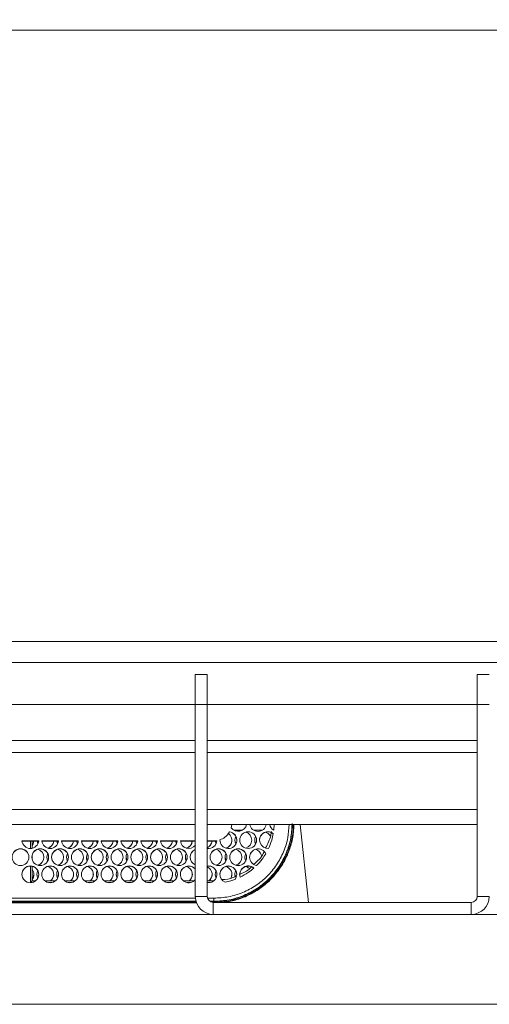
# Model space of a CAD drawing. Units: millimetres. Extents: x 901 to 1314, y 3 to 283.
# Drawn here: x 985 to 987, y 199 to 204 of the extents above; entities that cross this region are included whole.
import ezdxf

# ---------------------------------------------------------------- set-up
doc = ezdxf.new("R2010")
doc.units = ezdxf.units.MM
doc.header["$PDSIZE"] = -1
doc.layers.add('DIMENSIONS', color=252, linetype='Continuous')
doc.styles.get("Standard").update_dxf_attribs({"font": 'arial.ttf'})
doc.dimstyles.new('ISO-25 - ab', dxfattribs={"dimtxt": 3, "dimasz": 2.5, "dimexe": 1.25, "dimexo": 0.625, "dimtad": 1, "dimdec": 0, "dimlfac": 30, "dimrnd": 5, "dimzin": 1, "dimtxsty": 'Standard', "dimcen": 2.5, "dimadec": 0, "dimazin": 0, "dimtfac": 1, "dimtdec": 0, "dimtmove": 0, "dimatfit": 3, "dimfxl": 1, "dimlwd": 15, "dimlwe": 15, "dimarcsym": 0})

# ---------------------------------------------------------------- blocks, each defined once
blk = doc.blocks.new('*D40')
at = {"layer": 'Defpoints', "color": 0, "lineweight": 15, "transparency": 16777216}
for p in [(1009.6797, 219.0859), (936.6197, 198.5841), (1009.6797, 198.5841)]:
    blk.add_point(p, dxfattribs=at)
at = {"layer": 'DIMENSIONS', "color": 0, "lineweight": 15, "transparency": 16777216}
for p, q in [((936.6197, 199.2091), (936.6197, 220.3359)), ((1009.6797, 199.2091), (1009.6797, 220.3359)), ((939.1197, 219.0859), (1007.1797, 219.0859))]:
    blk.add_line(p, q, dxfattribs=at)
for points in [[(939.1197, 219.5026), (939.1197, 218.6693), (936.6197, 219.0859)], [(1007.1797, 219.5026), (1007.1797, 218.6693), (1009.6797, 219.0859)]]:
    blk.add_solid(points, dxfattribs=at)
at = {"layer": 'DIMENSIONS', "color": 0, "lineweight": 15, "transparency": 16777216, "insert": (973.1497, 221.6335), "char_height": 3, "attachment_point": 5}
blk.add_mtext('2190 [86,3"]', dxfattribs=at)

msp = doc.modelspace()

# ---------------------------------------------------------------- linework, layer by layer
at = {"color": 7, "linetype": 'Continuous', "lineweight": 15}
for p, q in [((1001.0997, 204.0008), (977.283, 204.0008)), ((1002.1663, 200.6008), (979.1497, 200.6008)), ((1002.1663, 200.4841), (979.1497, 200.4841)), ((985.6663, 200.4175), (985.733, 200.4175)), ((985.6663, 200.2508), (985.6663, 200.4175)), ((985.733, 200.4175), (985.733, 200.2508)), ((987.233, 200.4175), (987.2997, 200.4175)), ((987.233, 200.2508), (987.233, 200.4175)), ((985.6663, 200.2508), (978.9163, 200.2508)), ((985.733, 200.2508), (985.6663, 200.2508)), ((985.6663, 199.1841), (985.6663, 200.2508)), ((987.233, 200.2508), (985.733, 200.2508)), ((985.733, 199.1841), (985.733, 200.2508)), ((987.233, 200.2508), (987.233, 199.1841)), ((987.2997, 200.2508), (987.233, 200.2508)), ((985.6663, 200.0508), (978.6473, 200.0508)), ((987.233, 200.0508), (985.733, 200.0508)), ((985.6663, 199.9841), (974.5497, 199.9841)), ((987.233, 199.9841), (985.733, 199.9841)), ((985.6663, 199.5841), (960.633, 199.5841)), ((987.233, 199.5841), (985.733, 199.5841)), ((985.8688, 199.5841), (985.8662, 199.5662)), ((986.1022, 199.5516), (986.1039, 199.5841)), ((985.8568, 199.5428), (985.8568, 199.5434)), ((985.8807, 199.5525), (985.9287, 199.5525)), ((985.9907, 199.5525), (986.0387, 199.5525)), ((984.7961, 199.4925), (984.7033, 199.4925)), ((984.796, 199.4919), (984.7033, 199.4919)), ((984.751, 199.4506), (984.751, 199.4919)), ((984.7592, 199.4919), (984.7594, 199.4516)), ((984.7866, 199.4925), (984.7913, 199.4763)), ((984.7912, 199.476), (984.7866, 199.4919)), ((984.9061, 199.4925), (984.8133, 199.4925)), ((984.906, 199.4919), (984.8133, 199.4919)), ((984.8966, 199.4925), (984.9013, 199.4763)), ((984.9012, 199.476), (984.8966, 199.4919)), ((985.0161, 199.4925), (984.9233, 199.4925)), ((985.016, 199.4919), (984.9233, 199.4919)), ((985.0066, 199.4925), (985.0113, 199.4763)), ((985.0112, 199.476), (985.0066, 199.4919)), ((985.1261, 199.4925), (985.0333, 199.4925)), ((985.126, 199.4919), (985.0333, 199.4919)), ((985.1166, 199.4925), (985.1213, 199.4763)), ((985.1212, 199.476), (985.1166, 199.4919)), ((985.2361, 199.4925), (985.1433, 199.4925)), ((985.236, 199.4919), (985.1433, 199.4919)), ((985.2266, 199.4925), (985.2313, 199.4763)), ((985.2312, 199.476), (985.2266, 199.4919)), ((985.3461, 199.4925), (985.2533, 199.4925)), ((985.346, 199.4919), (985.2533, 199.4919)), ((985.3366, 199.4925), (985.3413, 199.4763)), ((985.3412, 199.476), (985.3366, 199.4919)), ((985.4561, 199.4925), (985.3633, 199.4925)), ((985.456, 199.4919), (985.3633, 199.4919)), ((985.4466, 199.4925), (985.4513, 199.4763)), ((985.4512, 199.476), (985.4466, 199.4919)), ((985.5661, 199.4925), (985.4733, 199.4925)), ((985.566, 199.4919), (985.4733, 199.4919)), ((985.5566, 199.4925), (985.5613, 199.4763)), ((985.5612, 199.476), (985.5566, 199.4919)), ((985.6663, 199.4925), (985.5833, 199.4925)), ((985.6663, 199.4919), (985.5833, 199.4919)), ((985.7697, 199.4925), (985.733, 199.4925)), ((985.7697, 199.4919), (985.733, 199.4919)), ((985.7697, 199.4925), (985.7697, 199.4919)), ((985.7766, 199.4927), (985.7813, 199.4763)), ((985.7812, 199.476), (985.7766, 199.4921)), ((984.7596, 199.4134), (984.7597, 199.3897)), ((984.751, 199.261), (984.751, 199.3529)), ((984.7598, 199.3518), (984.7602, 199.2702)), ((985.7397, 199.3535), (985.733, 199.353)), ((985.7397, 199.3529), (985.733, 199.3524)), ((984.7602, 199.2702), (984.751, 199.261)), ((984.751, 199.261), (984.7581, 199.261)), ((984.7602, 199.2702), (984.7786, 199.2702)), ((984.8308, 199.2702), (984.8886, 199.2702)), ((984.8513, 199.261), (984.8681, 199.261)), ((984.9408, 199.2702), (984.9986, 199.2702)), ((984.9613, 199.261), (984.9781, 199.261)), ((985.0508, 199.2702), (985.1086, 199.2702)), ((985.0713, 199.261), (985.0881, 199.261)), ((985.1608, 199.2702), (985.2186, 199.2702)), ((985.1813, 199.261), (985.1981, 199.261)), ((985.2708, 199.2702), (985.3286, 199.2702)), ((985.2913, 199.261), (985.3081, 199.261)), ((985.3808, 199.2702), (985.4386, 199.2702)), ((985.4013, 199.261), (985.4181, 199.261)), ((985.4908, 199.2702), (985.5486, 199.2702)), ((985.5113, 199.261), (985.5281, 199.261)), ((985.6008, 199.2702), (985.6586, 199.2702)), ((985.6213, 199.261), (985.6381, 199.261)), ((985.733, 199.2702), (985.7686, 199.2702)), ((985.733, 199.261), (985.7481, 199.261)), ((985.733, 199.1841), (985.6663, 199.1841)), ((987.233, 199.1841), (987.2997, 199.1841)), ((985.6707, 199.1548), (977.8997, 199.1548)), ((985.6723, 199.1503), (977.8997, 199.1503)), ((985.6733, 199.1475), (977.8997, 199.1475)), ((985.7697, 199.1548), (985.7505, 199.1548)), ((985.7663, 199.1508), (985.7663, 199.0841)), ((987.1997, 199.1508), (985.7663, 199.1508)), ((985.7697, 199.1569), (985.7697, 199.1548)), ((987.1997, 199.1508), (987.1997, 199.0841)), ((939.1345, 199.0841), (1007.1648, 199.0841)), ((1009.4797, 198.5841), (936.8197, 198.5841))]:
    msp.add_line(p, q, dxfattribs=at)
at = {"color": 8, "linetype": 'Continuous', "lineweight": 15}
for p, q in [((985.6663, 199.6675), (960.633, 199.6675)), ((987.233, 199.6675), (985.733, 199.6675)), ((986.2949, 199.1508), (986.2491, 199.5841)), ((985.6669, 199.1741), (977.8997, 199.1741)), ((977.8997, 199.1569), (985.6701, 199.1569)), ((985.7697, 199.1741), (985.7346, 199.1741)), ((985.7472, 199.1569), (985.7697, 199.1569))]:
    msp.add_line(p, q, dxfattribs=at)
at = {"color": 7, "linetype": 'Continuous', "lineweight": 15, "flags": 128}
for points in [[(984.7593, 199.468), (984.7646, 199.4761), (984.7694, 199.4925)], [(984.7694, 199.4919), (984.7646, 199.4756), (984.7593, 199.4674)], [(985.8863, 199.4973), (985.8899, 199.4794), (985.8913, 199.4763)], [(985.9963, 199.4973), (985.9965, 199.4935), (986.0013, 199.4763)], [(984.8413, 199.4021), (984.8449, 199.3842), (984.8463, 199.3811)], [(984.9513, 199.4021), (984.9549, 199.3842), (984.9563, 199.3811)], [(985.0613, 199.4021), (985.0649, 199.3842), (985.0663, 199.3811)], [(985.1713, 199.4021), (985.1749, 199.3842), (985.1763, 199.3811)], [(985.2813, 199.4021), (985.2849, 199.3842), (985.2863, 199.3811)], [(985.3913, 199.4021), (985.3949, 199.3842), (985.3963, 199.3811)], [(985.5013, 199.4021), (985.5049, 199.3842), (985.5063, 199.3811)], [(985.6113, 199.4021), (985.6149, 199.3842), (985.6163, 199.3811)], [(985.8313, 199.4021), (985.8349, 199.3842), (985.8363, 199.3811)], [(985.9413, 199.4021), (985.9416, 199.3971), (985.9463, 199.3811)], [(984.7602, 199.2787), (984.7661, 199.289), (984.7697, 199.3069)], [(984.7863, 199.3069), (984.7899, 199.289), (984.7913, 199.2859)], [(984.8963, 199.3069), (984.8999, 199.289), (984.9013, 199.2859)], [(985.0063, 199.3069), (985.0099, 199.289), (985.0113, 199.2859)], [(985.1163, 199.3069), (985.1199, 199.289), (985.1213, 199.2859)], [(985.2263, 199.3069), (985.2299, 199.289), (985.2313, 199.2859)], [(985.3363, 199.3069), (985.3399, 199.289), (985.3413, 199.2859)], [(985.4463, 199.3069), (985.4499, 199.289), (985.4513, 199.2859)], [(985.5563, 199.3069), (985.5599, 199.289), (985.5613, 199.2859)], [(985.7763, 199.3069), (985.7775, 199.2967), (985.7813, 199.2859)], [(985.8658, 199.2883), (985.8682, 199.2952), (985.8697, 199.3069)], [(985.8863, 199.3069), (985.887, 199.2989), (985.8881, 199.2942)]]:
    msp.add_lwpolyline(points, dxfattribs=at)
at = {"color": 7, "linetype": 'Continuous', "lineweight": 15}
for centre in [(985.9597, 199.4972), (984.6947, 199.402), (984.8047, 199.402), (984.9147, 199.402), (985.0247, 199.402), (985.1347, 199.402), (985.2447, 199.402), (985.3547, 199.402), (985.4647, 199.402), (985.5747, 199.402), (985.7947, 199.402), (985.9047, 199.402), (984.7497, 199.3068), (984.8597, 199.3068), (984.9697, 199.3068), (985.0797, 199.3068), (985.1897, 199.3068), (985.2997, 199.3068), (985.4097, 199.3068), (985.5197, 199.3068)]:
    msp.add_circle(centre, 0.0467, dxfattribs=at)
for centre, radius, start, end in [((985.9047, 199.5925), 0.0467, 214.3739, 349.6723), ((986.0147, 199.5925), 0.0467, 190.3134, 270.0179), ((986.0147, 199.5925), 0.0467, 269.9821, 349.6866), ((986.1247, 199.5925), 0.0466, 190.3136, 241.1923), ((985.8497, 199.4972), 0.0467, 178.8402, 81.2201), ((985.823, 199.4967), 0.0466, 287.8315, 52.9436), ((985.8497, 199.4967), 0.0466, 0.0107, 81.2553), ((985.933, 199.4967), 0.0467, 153.2445, 206.3516), ((985.9597, 199.4967), 0.0467, 89.9891, 179.9767), ((985.933, 199.4967), 0.0466, 287.8351, 73.4222), ((985.9597, 199.4967), 0.0467, 0.0233, 90.0109), ((986.0429, 199.4967), 0.0466, 153.2108, 206.3853), ((986.0697, 199.4973), 0.0466, 50.413, 274.375), ((986.0697, 199.4967), 0.0467, 50.4499, 179.9664), ((986.043, 199.4966), 0.0467, 32.578, 73.4025), ((984.7497, 199.4973), 0.0467, 185.9266, 354.0734), ((984.8597, 199.4973), 0.0467, 185.9281, 354.0719), ((984.833, 199.4973), 0.0466, 286.5752, 354.087), ((984.833, 199.4967), 0.0467, 287.8464, 354.0738), ((984.9697, 199.4973), 0.0467, 185.9281, 354.0719), ((984.943, 199.4973), 0.0466, 286.5805, 354.0884), ((984.9431, 199.4967), 0.0466, 287.8024, 354.1039), ((985.0797, 199.4973), 0.0467, 185.9266, 354.0734), ((985.053, 199.4973), 0.0466, 286.5749, 354.094), ((985.053, 199.4967), 0.0467, 287.8463, 354.0808), ((985.1897, 199.4973), 0.0467, 185.9281, 354.0719), ((985.163, 199.4973), 0.0467, 286.5885, 354.0804), ((985.163, 199.4967), 0.0466, 287.8133, 354.093), ((985.2997, 199.4973), 0.0467, 185.9266, 354.0734), ((985.273, 199.4973), 0.0466, 286.5805, 354.0884), ((985.273, 199.4967), 0.0466, 287.8354, 354.0848), ((985.4097, 199.4973), 0.0467, 185.9281, 354.0719), ((985.383, 199.4973), 0.0466, 286.5752, 354.087), ((985.383, 199.4967), 0.0466, 287.8133, 354.093), ((985.5197, 199.4973), 0.0467, 185.9281, 354.0719), ((985.493, 199.4973), 0.0466, 286.5805, 354.0884), ((985.493, 199.4967), 0.0466, 287.8354, 354.0848), ((985.6297, 199.4973), 0.0467, 185.9361, 321.7682), ((985.603, 199.4973), 0.0466, 286.5752, 354.087), ((985.603, 199.4967), 0.0466, 287.8133, 354.093), ((985.7397, 199.4973), 0.0467, 261.775, 355.7738), ((985.713, 199.4973), 0.0466, 295.3506, 354.0912), ((985.713, 199.4967), 0.0466, 295.3512, 354.0849), ((985.823, 199.4973), 0.0467, 286.597, 359.9785), ((985.933, 199.4973), 0.0467, 286.5986, 359.9769), ((984.6947, 199.4015), 0.0467, 89.9891, 179.9767), ((984.6947, 199.4015), 0.0467, 0.0233, 90.0109), ((984.8047, 199.4015), 0.0467, 89.9843, 179.9767), ((984.778, 199.4015), 0.0466, 287.82, 73.4373), ((984.778, 199.4021), 0.0466, 286.5755, 359.9868), ((984.8047, 199.4015), 0.0467, 0.0233, 90.0109), ((984.888, 199.4015), 0.0467, 153.2445, 206.3516), ((984.9147, 199.4015), 0.0467, 89.9891, 179.9767), ((984.888, 199.4015), 0.0466, 287.8211, 73.4311), ((984.888, 199.4021), 0.0466, 286.5755, 359.9868), ((984.9147, 199.4015), 0.0467, 0.0233, 90.0109), ((984.9979, 199.4015), 0.0466, 153.1919, 206.4043), ((985.0247, 199.4015), 0.0467, 89.9891, 179.9767), ((984.998, 199.4015), 0.0466, 287.82, 73.4373), ((984.998, 199.4021), 0.0466, 286.5755, 359.9868), ((985.0247, 199.4015), 0.0467, 0.0185, 90.0157), ((985.108, 199.4015), 0.0467, 153.2445, 206.3516), ((985.1347, 199.4015), 0.0467, 89.9843, 179.9815), ((985.108, 199.4015), 0.0466, 287.82, 73.4373), ((985.108, 199.4021), 0.0466, 286.5755, 359.9868), ((985.1347, 199.4015), 0.0467, 0.0233, 90.0109), ((985.2179, 199.4015), 0.0466, 153.1919, 206.4043), ((985.2447, 199.4015), 0.0467, 89.9891, 179.9767), ((985.218, 199.4015), 0.0466, 287.8158, 73.4364), ((985.218, 199.4021), 0.0466, 286.5769, 359.992), ((985.2447, 199.4015), 0.0467, 0.0233, 90.0109), ((985.328, 199.4015), 0.0467, 153.2445, 206.3516), ((985.3547, 199.4015), 0.0466, 89.9794, 179.9864), ((985.328, 199.4015), 0.0466, 287.82, 73.4373), ((985.328, 199.4021), 0.0466, 286.5755, 359.9868), ((985.3547, 199.4015), 0.0467, 0.0233, 90.0109), ((985.438, 199.4015), 0.0467, 153.2445, 206.3516), ((985.4647, 199.4015), 0.0467, 89.9891, 179.9767), ((985.438, 199.4015), 0.0466, 287.8211, 73.4311), ((985.438, 199.4021), 0.0466, 286.5871, 359.9819), ((985.4647, 199.4015), 0.0467, 0.0233, 90.0109), ((985.5479, 199.4015), 0.0466, 153.1919, 206.4043), ((985.5747, 199.4015), 0.0467, 89.9891, 179.9767), ((985.548, 199.4015), 0.0466, 287.82, 73.4373), ((985.548, 199.4021), 0.0466, 286.5755, 359.9868), ((985.5747, 199.4015), 0.0467, 0.0185, 90.0157), ((985.658, 199.4015), 0.0467, 153.2445, 206.3516), ((985.6846, 199.4021), 0.0466, 113.105, 246.895), ((985.6846, 199.4015), 0.0466, 113.1084, 179.9931), ((985.7947, 199.4015), 0.0467, 89.9891, 179.9767), ((985.768, 199.4015), 0.0466, 287.8158, 73.4364), ((985.768, 199.4021), 0.0466, 286.5769, 359.992), ((985.7947, 199.4015), 0.0467, 0.0233, 90.0109), ((985.878, 199.4015), 0.0467, 153.2445, 206.3516), ((985.9047, 199.4015), 0.0467, 89.9843, 179.9815), ((985.878, 199.4015), 0.0466, 287.82, 73.4373), ((985.878, 199.4021), 0.0466, 286.5755, 359.9868), ((985.9047, 199.4015), 0.0467, 0.0233, 90.0109), ((985.988, 199.4015), 0.0467, 153.2441, 206.352), ((986.0147, 199.4021), 0.0467, 23.7552, 260.5411), ((986.0147, 199.4015), 0.0467, 23.7888, 179.9682), ((985.988, 199.4015), 0.0467, 13.5508, 73.4202), ((984.7497, 199.3063), 0.0467, 89.9891, 179.9767), ((984.7497, 199.3063), 0.0467, 0.0185, 90.0157), ((984.8597, 199.3063), 0.0467, 89.9843, 179.9815), ((984.8331, 199.3063), 0.0466, 309.3417, 73.4234), ((984.8597, 199.3063), 0.0467, 0.0233, 90.0109), ((984.9697, 199.3063), 0.0467, 89.9891, 179.9767), ((984.943, 199.3063), 0.0466, 309.3445, 73.4206), ((984.9697, 199.3063), 0.0467, 0.0233, 90.0109), ((985.0797, 199.3063), 0.0467, 89.9843, 179.9767), ((985.0531, 199.3063), 0.0466, 309.3417, 73.4234), ((985.0797, 199.3063), 0.0467, 0.0233, 90.0109), ((985.1897, 199.3063), 0.0467, 89.9891, 179.9767), ((985.163, 199.3063), 0.0466, 309.3583, 73.4122), ((985.1897, 199.3063), 0.0467, 0.0233, 90.0109), ((985.2997, 199.3063), 0.0467, 89.9891, 179.9767), ((985.2731, 199.3063), 0.0466, 309.3417, 73.4234), ((985.2997, 199.3063), 0.0467, 0.0185, 90.0157), ((985.4097, 199.3063), 0.0467, 89.9864, 179.9795), ((985.383, 199.3063), 0.0466, 309.3417, 73.4234), ((985.4097, 199.3063), 0.0467, 0.0233, 90.0109), ((985.5197, 199.3063), 0.0467, 89.9891, 179.9767), ((985.493, 199.3063), 0.0466, 309.3445, 73.4206), ((985.5197, 199.3063), 0.0467, 0.0233, 90.0109), ((985.6297, 199.3068), 0.0466, 90.0047, 321.8078), ((985.6297, 199.3063), 0.0466, 89.9794, 179.9864), ((985.6031, 199.3063), 0.0466, 309.3417, 73.4234), ((985.6297, 199.3068), 0.0467, 38.2453, 89.9989), ((985.6297, 199.3062), 0.0467, 38.2327, 90.0014), ((985.7397, 199.3069), 0.0466, 261.7612, 90.0191), ((985.713, 199.3063), 0.0466, 309.3558, 64.6434), ((985.7397, 199.3063), 0.0467, 0.0233, 90.0109), ((985.8497, 199.3069), 0.0467, 322.7389, 248.5606), ((985.8497, 199.3063), 0.0467, 0.0238, 179.9762), ((985.823, 199.3063), 0.0466, 337.4009, 73.4498), ((985.9597, 199.3068), 0.0467, 47.4305, 199.8326), ((985.9597, 199.3063), 0.0467, 47.4327, 179.975), ((985.9325, 199.3053), 0.0477, 47.1545, 73.1319), ((984.7231, 199.3063), 0.0466, 322.7801, 37.7496), ((984.833, 199.3063), 0.0466, 153.2345, 206.3616), ((984.8331, 199.3069), 0.0466, 308.1936, 359.9963), ((984.9429, 199.3063), 0.0466, 153.2125, 206.3945), ((984.9431, 199.3069), 0.0466, 308.1995, 0.0004), ((985.053, 199.3063), 0.0466, 153.2345, 206.3616), ((985.0531, 199.3069), 0.0466, 308.1936, 359.9963), ((985.163, 199.3063), 0.0466, 153.2345, 206.3616), ((985.1631, 199.3069), 0.0466, 308.1936, 359.9963), ((985.2729, 199.3063), 0.0466, 153.1818, 206.4142), ((985.2731, 199.3069), 0.0466, 308.1936, 359.9963), ((985.383, 199.3063), 0.0466, 153.2345, 206.3616), ((985.3831, 199.3069), 0.0466, 308.1936, 359.9963), ((985.4929, 199.3063), 0.0466, 153.2125, 206.3945), ((985.4931, 199.3069), 0.0466, 308.1995, 0.0004), ((985.603, 199.3063), 0.0466, 153.2345, 206.3616), ((985.6031, 199.3069), 0.0466, 308.1936, 359.9963), ((985.7131, 199.3069), 0.0466, 308.1936, 359.9963), ((985.823, 199.3063), 0.0466, 153.2163, 206.3798), ((985.933, 199.3063), 0.0466, 153.2335, 195.1088), ((985.7663, 199.1841), 0.1, 180, 270), ((985.7663, 199.1841), 0.0333, 180, 270), ((987.1997, 199.1841), 0.0333, 270, 0), ((987.1997, 199.1841), 0.1, 270, 0)]:
    msp.add_arc(centre, radius, start, end, dxfattribs=at)
for points, knots in [([(986.2047, 199.5898), (986.2047, 199.5898), (986.2047, 199.5657), (986.2006, 199.5167), (986.1823, 199.4457), (986.1521, 199.3781), (986.1113, 199.3172), (986.0604, 199.2634), (986.0017, 199.2194), (985.9359, 199.1857), (985.8585, 199.1604), (985.8017, 199.1568), (985.7697, 199.1548)], [0, 0, 0, 0, 0.0000349, 0.1059852, 0.2150084, 0.3209652, 0.4299943, 0.5359184, 0.6449199, 0.7507743, 0.859701, 1, 1, 1, 1]), ([(986.2102, 199.5841), (986.2102, 199.5699), (986.21, 199.5308), (986.1957, 199.4679), (986.1693, 199.398), (986.1307, 199.3337), (986.0822, 199.2766), (986.0247, 199.2287), (985.96, 199.1909), (985.8899, 199.165), (985.8289, 199.1525), (985.7919, 199.1512), (985.7798, 199.1508)], [0, 0, 0, 0, 0.063155, 0.173579, 0.284007, 0.394421, 0.504837, 0.615202, 0.725562, 0.835857, 0.946157, 1, 1, 1, 1]), ([(986.213, 199.5841), (986.213, 199.5698), (986.2128, 199.5304), (986.1984, 199.4671), (986.1718, 199.3967), (986.133, 199.3321), (986.0842, 199.2746), (986.0263, 199.2264), (985.9612, 199.1886), (985.8921, 199.162), (985.8442, 199.1545), (985.821, 199.1508)], [0, 0, 0, 0, 0.067306, 0.184849, 0.302397, 0.419918, 0.537447, 0.654927, 0.772398, 0.8898, 1, 1, 1, 1]), ([(985.8568, 199.5434), (985.8489, 199.5323), (985.8348, 199.5125), (985.8127, 199.5026), (985.803, 199.4982)], [0, 0, 0, 0, 0.559386, 1, 1, 1, 1]), ([(986.057, 199.4534), (986.0684, 199.476), (986.0831, 199.5052), (986.0884, 199.5373), (986.0897, 199.5445)], [0, 0, 0, 0, 0.772778, 1, 1, 1, 1]), ([(986.0732, 199.4508), (986.0796, 199.4657), (986.0908, 199.4924), (986.0968, 199.5207), (986.0994, 199.5332)], [0, 0, 0, 0, 0.559915, 1, 1, 1, 1]), ([(985.7862, 199.4938), (985.7831, 199.4934), (985.7777, 199.4926), (985.7721, 199.4925), (985.7697, 199.4925)], [0, 0, 0, 0, 0.559987, 1, 1, 1, 1]), ([(985.7697, 199.4919), (985.7728, 199.492), (985.7783, 199.4921), (985.7838, 199.4929), (985.7862, 199.4933)], [0, 0, 0, 0, 0.559936, 1, 1, 1, 1]), ([(985.9912, 199.3628), (986.0122, 199.3806), (986.0361, 199.4009), (986.0471, 199.4293), (986.0485, 199.4328)], [0, 0, 0, 0, 0.875303, 1, 1, 1, 1]), ([(986.007, 199.3561), (986.0175, 199.3673), (986.0362, 199.3875), (986.0509, 199.4107), (986.0574, 199.4209)], [0, 0, 0, 0, 0.559945, 1, 1, 1, 1]), ([(985.9101, 199.3069), (985.9329, 199.3156), (985.9588, 199.3255), (985.9762, 199.3459), (985.9784, 199.3484)], [0, 0, 0, 0, 0.879182, 1, 1, 1, 1]), ([(985.8139, 199.2777), (985.8358, 199.2788), (985.8648, 199.2801), (985.8891, 199.2949), (985.8951, 199.2986)], [0, 0, 0, 0, 0.753932, 1, 1, 1, 1]), ([(985.9158, 199.291), (985.9308, 199.299), (985.9576, 199.3133), (985.981, 199.3327), (985.9912, 199.3412)], [0, 0, 0, 0, 0.559876, 1, 1, 1, 1]), ([(985.8326, 199.2634), (985.8429, 199.2657), (985.8613, 199.2696), (985.879, 199.2759), (985.8868, 199.2786)], [0, 0, 0, 0, 0.56001, 1, 1, 1, 1]), ([(985.7697, 199.1569), (985.7697, 199.1572), (985.7697, 199.1579), (985.7697, 199.1619), (985.7697, 199.1675), (985.7697, 199.1719), (985.7697, 199.1741)], [0, 0, 0, 0, 0.2500007, 0.4999663, 0.7500404, 1, 1, 1, 1])]:
    msp.add_open_spline(points, degree=3, knots=knots, dxfattribs=at)
at = {"color": 8, "linetype": 'Continuous', "lineweight": 15}
for points, knots in [([(985.7697, 199.1569), (985.7982, 199.1585), (985.8551, 199.1617), (985.9372, 199.1876), (986.0129, 199.2278), (986.0793, 199.2824), (986.1338, 199.3487), (986.1739, 199.4244), (986.1992, 199.504), (986.2024, 199.5583), (986.2039, 199.5841)], [0, 0, 0, 0, 0.126432, 0.252857, 0.379283, 0.505731, 0.632182, 0.758627, 0.885078, 1, 1, 1, 1]), ([(986.1872, 199.5841), (986.1857, 199.5596), (986.1827, 199.5076), (986.1584, 199.4314), (986.1198, 199.3586), (986.0674, 199.2948), (986.0036, 199.2423), (985.9308, 199.2037), (985.8518, 199.1788), (985.7971, 199.1757), (985.7697, 199.1741)], [0, 0, 0, 0, 0.113718, 0.240348, 0.366965, 0.493593, 0.620213, 0.746813, 0.873401, 1, 1, 1, 1])]:
    msp.add_open_spline(points, degree=3, knots=knots, dxfattribs=at)

# ---------------------------------------------------------------- dimensions: what is measured, and where the dimension line sits
at = {"layer": 'DIMENSIONS', "lineweight": 15}
dim = msp.add_linear_dim(base=(1009.6797, 219.0859), p1=(936.6197, 198.5841), p2=(1009.6797, 198.5841), dimstyle='ISO-25 - ab', dxfattribs=at)
dim.commit()
dim.dimension.update_dxf_attribs({"geometry": '*D40', "text_midpoint": (973.1497, 221.6335)})

doc.saveas('drawing.dxf')
